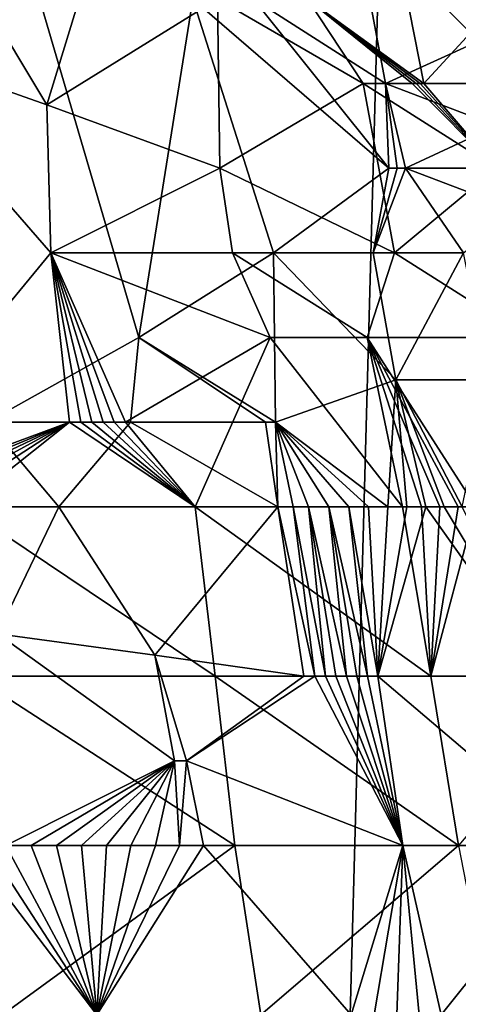
# Model space of a CAD drawing. Extents: x -284 to 284, y 0 to 824.
# Drawn here: x -251 to -250, y 18 to 19 of the extents above; entities that cross this region are included whole.
import ezdxf

# ---------------------------------------------------------------- set-up
doc = ezdxf.new("R2010")
doc.units = 0
doc.header["$MEASUREMENT"] = 0

msp = doc.modelspace()

# ---------------------------------------------------------------- linework, layer by layer
for points in [[(-237.223877, 600.7547, 150.594559), (-283.651428, 5.688639, 252.525452), (-257.179199, 601.443359, 149.449753)], [(-237.223877, 600.7547, 150.594559), (-263.696106, 5, 253.670258), (-283.651428, 5.688639, 252.525452)], [(-263.696106, 5, 253.670258), (-237.223877, 600.7547, 150.594559), (-243.397385, 441.243347, 162.254547)], [(-281.646179, 5.688639, 217.571548), (-237.622925, 593.257568, 107.160347), (-254.796783, 593.85022, 106.17511)], [(-261.690857, 5, 218.716354), (-237.622925, 593.257568, 107.160347), (-281.646179, 5.688639, 217.571548)], [(-261.690857, 5, 218.716354), (-235.002594, 593.167175, 107.310669), (-237.622925, 593.257568, 107.160347)], [(-235.002594, 593.167175, 107.310669), (-261.690857, 5, 218.716354), (-244.195358, 409.808563, 157.255249)], [(-263.696106, 5, 253.670258), (-243.397385, 441.243347, 162.254547), (-244.709656, 411.710846, 167.364182)], [(-263.696106, 5, 253.670258), (-244.709656, 411.710846, 167.364182), (-244.719177, 411.490265, 167.39743)], [(-263.696106, 5, 253.670258), (-244.719177, 411.490265, 167.39743), (-244.72818, 411.268463, 167.421112)], [(-263.696106, 5, 253.670258), (-244.72818, 411.268463, 167.421112), (-244.736679, 411.045807, 167.43515)], [(-263.696106, 5, 253.670258), (-244.736679, 411.045807, 167.43515), (-244.744629, 410.822754, 167.439545)], [(-263.696106, 5, 253.670258), (-244.744629, 410.822754, 167.439545), (-244.753128, 410.564819, 167.432602)], [(-263.696106, 5, 253.670258), (-244.753128, 410.564819, 167.432602), (-244.760117, 410.333679, 167.415359)], [(-263.696106, 5, 253.670258), (-244.760117, 410.333679, 167.415359), (-244.765869, 410.126495, 167.390945)], [(-263.696106, 5, 253.670258), (-244.765869, 410.126495, 167.390945), (-244.769135, 409.999817, 167.37178)], [(-263.696106, 5, 253.670258), (-244.769135, 409.999817, 167.37178), (-244.772217, 409.873413, 167.349457)], [(-263.696106, 5, 253.670258), (-244.772217, 409.873413, 167.349457), (-244.777802, 409.621063, 167.295105)], [(-244.195358, 409.808563, 157.255249), (-261.690857, 5, 218.716354), (-244.201202, 409.683289, 157.281754)], [(-244.201202, 409.683289, 157.281754), (-261.690857, 5, 218.716354), (-244.21106, 409.480865, 157.331573)], [(-263.696106, 5, 253.670258), (-244.777802, 409.621063, 167.295105), (-244.78212, 409.397003, 167.23558)], [(-244.21106, 409.480865, 157.331573), (-261.690857, 5, 218.716354), (-244.222443, 409.258545, 157.396515)], [(-263.696106, 5, 253.670258), (-244.78212, 409.397003, 167.23558), (-244.785431, 409.197815, 167.173416)], [(-244.222443, 409.258545, 157.396515), (-261.690857, 5, 218.716354), (-244.235687, 409.014801, 157.48053)], [(-263.696106, 5, 253.670258), (-244.785431, 409.197815, 167.173416), (-244.787186, 409.076782, 167.131241)], [(-263.696106, 5, 253.670258), (-244.787186, 409.076782, 167.131241), (-244.788742, 408.956635, 167.086014)], [(-244.235687, 409.014801, 157.48053), (-261.690857, 5, 218.716354), (-244.242462, 408.895203, 157.52681)], [(-263.696106, 5, 253.670258), (-244.788742, 408.956635, 167.086014), (-244.791229, 408.718567, 166.98613)], [(-244.242462, 408.895203, 157.52681), (-261.690857, 5, 218.716354), (-244.249359, 408.777039, 157.575958)], [(-244.249359, 408.777039, 157.575958), (-261.690857, 5, 218.716354), (-244.260849, 408.587341, 157.662231)], [(-263.696106, 5, 253.670258), (-244.791229, 408.718567, 166.98613), (-244.792725, 408.509277, 166.886368)], [(-261.690857, 5, 218.716354), (-244.273987, 408.380951, 157.767044), (-244.260849, 408.587341, 157.662231)], [(-263.696106, 5, 253.670258), (-244.792725, 408.509277, 166.886368), (-244.793472, 408.32489, 166.788574)], [(-261.690857, 5, 218.716354), (-244.289032, 408.156952, 157.894562), (-244.273987, 408.380951, 157.767044)], [(-263.696106, 5, 253.670258), (-244.793472, 408.32489, 166.788574), (-244.793655, 408.213684, 166.724854)], [(-263.696106, 5, 253.670258), (-244.793655, 408.213684, 166.724854), (-244.793625, 408.103882, 166.658279)], [(-261.690857, 5, 218.716354), (-244.296677, 408.048035, 157.962097), (-244.289032, 408.156952, 157.894562)], [(-263.696106, 5, 253.670258), (-244.793625, 408.103882, 166.658279), (-244.792923, 407.888275, 166.516281)], [(-261.690857, 5, 218.716354), (-244.304382, 407.940979, 158.032181), (-244.296677, 408.048035, 157.962097)], [(-261.690857, 5, 218.716354), (-244.317139, 407.770569, 158.151962), (-244.304382, 407.940979, 158.032181)], [(-263.696106, 5, 253.670258), (-244.792923, 407.888275, 166.516281), (-244.79155, 407.700897, 166.3797)], [(-261.690857, 5, 218.716354), (-244.331558, 407.587128, 158.29306), (-244.317139, 407.770569, 158.151962)], [(-263.696106, 5, 253.670258), (-244.79155, 407.700897, 166.3797), (-244.789719, 407.537689, 166.249649)], [(-261.690857, 5, 218.716354), (-244.3479, 407.390594, 158.459702), (-244.331558, 407.587128, 158.29306)], [(-263.696106, 5, 253.670258), (-244.789719, 407.537689, 166.249649), (-244.78833, 407.440125, 166.16655)], [(-263.696106, 5, 253.670258), (-244.78833, 407.440125, 166.16655), (-244.786713, 407.344452, 166.080917)], [(-261.690857, 5, 218.716354), (-244.356125, 407.296051, 158.546173), (-244.3479, 407.390594, 158.459702)], [(-263.696106, 5, 253.670258), (-244.786713, 407.344452, 166.080917), (-244.782837, 407.158691, 165.901672)], [(-261.690857, 5, 218.716354), (-244.364395, 407.203827, 158.634811), (-244.356125, 407.296051, 158.546173)], [(-261.690857, 5, 218.716354), (-244.37796, 407.058502, 158.783981), (-244.364395, 407.203827, 158.634811)], [(-263.696106, 5, 253.670258), (-244.782837, 407.158691, 165.901672), (-244.778656, 406.999695, 165.732956)], [(-261.690857, 5, 218.716354), (-244.393188, 406.904327, 158.956497), (-244.37796, 407.058502, 158.783981)], [(-263.696106, 5, 253.670258), (-244.778656, 406.999695, 165.732956), (-244.774307, 406.86322, 165.575119)], [(-261.690857, 5, 218.716354), (-244.410263, 406.742035, 159.156555), (-244.393188, 406.904327, 158.956497)], [(-263.696106, 5, 253.670258), (-244.774307, 406.86322, 165.575119), (-244.771378, 406.782623, 165.475494)], [(-263.696106, 5, 253.670258), (-244.771378, 406.782623, 165.475494), (-244.768234, 406.704376, 165.373734)], [(-261.690857, 5, 218.716354), (-244.418793, 406.6651, 159.258987), (-244.410263, 406.742035, 159.156555)], [(-263.696106, 5, 253.670258), (-244.768234, 406.704376, 165.373734), (-244.761322, 406.55484, 165.163391)], [(-261.690857, 5, 218.716354), (-244.427338, 406.590851, 159.363129), (-244.418793, 406.6651, 159.258987)], [(-261.690857, 5, 218.716354), (-244.441254, 406.475616, 159.536575), (-244.427338, 406.590851, 159.363129)], [(-263.696106, 5, 253.670258), (-244.761322, 406.55484, 165.163391), (-244.754456, 406.429657, 164.968338)], [(-261.690857, 5, 218.716354), (-244.456741, 406.356018, 159.734604), (-244.441254, 406.475616, 159.536575)], [(-263.696106, 5, 253.670258), (-244.754456, 406.429657, 164.968338), (-244.747742, 406.324615, 164.788132)], [(-261.690857, 5, 218.716354), (-244.473969, 406.23349, 159.961212), (-244.456741, 406.356018, 159.734604)], [(-263.696106, 5, 253.670258), (-244.747742, 406.324615, 164.788132), (-244.743378, 406.263763, 164.6754)], [(-263.696106, 5, 253.670258), (-244.743378, 406.263763, 164.6754), (-244.738815, 406.205627, 164.561005)], [(-261.690857, 5, 218.716354), (-244.482513, 406.176819, 160.076096), (-244.473969, 406.23349, 159.961212)], [(-263.696106, 5, 253.670258), (-244.738815, 406.205627, 164.561005), (-244.729111, 406.097412, 164.326797)], [(-261.690857, 5, 218.716354), (-244.491028, 406.123108, 160.192169), (-244.482513, 406.176819, 160.076096)], [(-261.690857, 5, 218.716354), (-244.504837, 406.041931, 160.383926), (-244.491028, 406.123108, 160.192169)], [(-263.696106, 5, 253.670258), (-244.729111, 406.097412, 164.326797), (-244.719803, 406.010376, 164.112091)], [(-261.690857, 5, 218.716354), (-244.520065, 405.960968, 160.600677), (-244.504837, 406.041931, 160.383926)], [(-261.690857, 5, 218.716354), (-263.696106, 5, 253.670258), (-244.719803, 406.010376, 164.112091)], [(-261.690857, 5, 218.716354), (-244.719803, 406.010376, 164.112091), (-244.710953, 405.940369, 163.91568)], [(-261.690857, 5, 218.716354), (-244.53685, 405.882446, 160.846054), (-244.520065, 405.960968, 160.600677)], [(-261.690857, 5, 218.716354), (-244.710953, 405.940369, 163.91568), (-244.705307, 405.901367, 163.793716)], [(-261.690857, 5, 218.716354), (-244.705307, 405.901367, 163.793716), (-244.699478, 405.865326, 163.670624)], [(-261.690857, 5, 218.716354), (-244.54512, 405.847961, 160.969452), (-244.53685, 405.882446, 160.846054)], [(-261.690857, 5, 218.716354), (-244.699478, 405.865326, 163.670624), (-244.687317, 405.802185, 163.420578)], [(-261.690857, 5, 218.716354), (-244.553314, 405.81665, 161.093475), (-244.54512, 405.847961, 160.969452)], [(-261.690857, 5, 218.716354), (-244.566528, 405.772278, 161.296967), (-244.553314, 405.81665, 161.093475)], [(-261.690857, 5, 218.716354), (-244.687317, 405.802185, 163.420578), (-244.675888, 405.756226, 163.193604)], [(-261.690857, 5, 218.716354), (-244.580963, 405.732758, 161.524994), (-244.566528, 405.772278, 161.296967)], [(-261.690857, 5, 218.716354), (-244.675888, 405.756226, 163.193604), (-244.665192, 405.723663, 162.987732)], [(-261.690857, 5, 218.716354), (-244.596741, 405.700897, 161.780716), (-244.580963, 405.732758, 161.524994)], [(-261.690857, 5, 218.716354), (-244.665192, 405.723663, 162.987732), (-244.658447, 405.707825, 162.860718)], [(-261.690857, 5, 218.716354), (-244.658447, 405.707825, 162.860718), (-244.651566, 405.695129, 162.733139)], [(-261.690857, 5, 218.716354), (-244.604446, 405.689819, 161.908401), (-244.596741, 405.700897, 161.780716)], [(-261.690857, 5, 218.716354), (-244.651566, 405.695129, 162.733139), (-244.63736, 405.67923, 162.475845)], [(-261.690857, 5, 218.716354), (-244.612045, 405.681946, 162.036102), (-244.604446, 405.689819, 161.908401)], [(-261.690857, 5, 218.716354), (-244.624191, 405.675934, 162.24437), (-244.612045, 405.681946, 162.036102)], [(-261.690857, 5, 218.716354), (-244.63736, 405.67923, 162.475845), (-244.624191, 405.675934, 162.24437)], [(-243.322647, 143.751526, -206.588425), (-250.674728, 5.005, -231.4375), (-232.325699, 257.429504, -192.687729)], [(-239.604813, 84.317261, -215.238129), (-233.383453, 242.878311, -194.921478), (-250.674728, 5.005, -231.4375)], [(-248.448746, 86.834328, -213.781387), (-250.674728, 5.005, -231.4375), (-243.322647, 143.751526, -206.588425)], [(-255.426895, 89.827797, -182.950424), (-249.913116, 132.221939, -174.009644), (-247.424973, 5.005, -194.72699)], [(-255.426895, 89.827797, -182.950424), (-247.424973, 5.005, -194.72699), (-266.40152, 5.005, -201.042938)], [(-251.635605, 44.711346, -219.912857), (-250.674728, 5.005, -231.4375), (-248.448746, 86.834328, -213.781387)], [(-239.604813, 84.317261, -215.238129), (-250.674728, 5.005, -231.4375), (-234.557617, 5.005, -219.595261)], [(-250.561005, 18.79777, -213.070877), (-250.456406, 18.856083, -213.008575), (-250.559418, 19.205961, -212.953232)], [(-250.456406, 18.856083, -213.008575), (-250.419189, 19.089334, -212.914536), (-250.559418, 19.205961, -212.953232)], [(-250.222092, 19.060179, -212.743347), (-250.246704, 19.176805, -212.724091), (-250.308121, 19.147648, -212.805084)], [(-250.188171, 19.154938, -212.648239), (-250.246704, 19.176805, -212.724091), (-250.222092, 19.060179, -212.743347)], [(-250.28627, 19.031021, -212.827438), (-250.308121, 19.147648, -212.805084), (-250.377396, 19.089334, -212.8853)], [(-250.259796, 19.031021, -211.720108), (-250.340149, 19.089334, -211.664566), (-250.282776, 19.147648, -211.741287)], [(-250.222092, 19.060179, -212.743347), (-250.308121, 19.147648, -212.805084), (-250.28627, 19.031021, -212.827438)], [(-250.206268, 19.089334, -211.811417), (-250.259796, 19.031021, -211.720108), (-250.282776, 19.147648, -211.741287)], [(-250.519928, 19.016443, -211.52861), (-250.563843, 19.089334, -211.531494), (-250.488571, 19.118492, -211.574097)], [(-250.519928, 19.016443, -211.52861), (-250.488571, 19.118492, -211.574097), (-250.402161, 19.089334, -211.617035)], [(-250.519928, 19.016443, -211.52861), (-250.644165, 19.060179, -211.497223), (-250.563843, 19.089334, -211.531494)], [(-250.519928, 19.016443, -211.52861), (-250.402161, 19.089334, -211.617035), (-250.40065, 18.97271, -211.580399)], [(-250.363556, 18.914396, -212.933273), (-250.419189, 19.089334, -212.914536), (-250.456406, 18.856083, -213.008575)], [(-250.419189, 19.089334, -212.914536), (-250.283997, 18.97271, -212.847), (-250.377396, 19.089334, -212.8853)], [(-250.363556, 18.914396, -212.933273), (-250.283997, 18.97271, -212.847), (-250.419189, 19.089334, -212.914536)], [(-250.301743, 19.031021, -211.677856), (-250.402161, 19.089334, -211.617035), (-250.340149, 19.089334, -211.664566)], [(-250.40065, 18.97271, -211.580399), (-250.402161, 19.089334, -211.617035), (-250.301743, 19.031021, -211.677856)], [(-250.28627, 19.031021, -212.827438), (-250.377396, 19.089334, -212.8853), (-250.283997, 18.97271, -212.847)], [(-250.267868, 19.031021, -211.711487), (-250.301743, 19.031021, -211.677856), (-250.340149, 19.089334, -211.664566)], [(-250.265167, 19.031021, -211.71434), (-250.267868, 19.031021, -211.711487), (-250.340149, 19.089334, -211.664566)], [(-250.262466, 19.031021, -211.717224), (-250.265167, 19.031021, -211.71434), (-250.340149, 19.089334, -211.664566)], [(-250.259796, 19.031021, -211.720108), (-250.262466, 19.031021, -211.717224), (-250.340149, 19.089334, -211.664566)], [(-250.192337, 19.031021, -211.804062), (-250.259796, 19.031021, -211.720108), (-250.206268, 19.089334, -211.811417)], [(-250.644165, 19.060179, -211.497223), (-250.517105, 18.914396, -211.499985), (-250.661346, 18.739456, -211.404739)], [(-250.519928, 19.016443, -211.52861), (-250.517105, 18.914396, -211.499985), (-250.644165, 19.060179, -211.497223)], [(-250.209793, 19.001865, -212.752975), (-250.222092, 19.060179, -212.743347), (-250.28627, 19.031021, -212.827438)], [(-250.40065, 18.97271, -211.580399), (-250.301743, 19.031021, -211.677856), (-250.280029, 18.914396, -211.65538)], [(-250.267868, 19.031021, -211.711487), (-250.209808, 18.97271, -211.754486), (-250.301743, 19.031021, -211.677856)], [(-250.280029, 18.914396, -211.65538), (-250.301743, 19.031021, -211.677856), (-250.209808, 18.97271, -211.754486)], [(-250.28627, 19.031021, -212.827438), (-250.283997, 18.97271, -212.847), (-250.278229, 18.97271, -212.841415)], [(-250.28627, 19.031021, -212.827438), (-250.278229, 18.97271, -212.841415), (-250.272507, 18.97271, -212.835785)], [(-250.209793, 19.001865, -212.752975), (-250.28627, 19.031021, -212.827438), (-250.272507, 18.97271, -212.835785)], [(-250.265167, 19.031021, -211.71434), (-250.209808, 18.97271, -211.754486), (-250.267868, 19.031021, -211.711487)], [(-250.262466, 19.031021, -211.717224), (-250.209808, 18.97271, -211.754486), (-250.265167, 19.031021, -211.71434)], [(-250.259796, 19.031021, -211.720108), (-250.209808, 18.97271, -211.754486), (-250.262466, 19.031021, -211.717224)], [(-250.192337, 19.031021, -211.804062), (-250.209808, 18.97271, -211.754486), (-250.259796, 19.031021, -211.720108)], [(-250.519928, 19.016443, -211.52861), (-250.40065, 18.97271, -211.580399), (-250.517105, 18.914396, -211.499985)], [(-250.209793, 19.001865, -212.752975), (-250.272507, 18.97271, -212.835785), (-250.202408, 18.97271, -212.75621)], [(-250.391876, 18.914396, -211.567474), (-250.517105, 18.914396, -211.499985), (-250.40065, 18.97271, -211.580399)], [(-250.391876, 18.914396, -211.567474), (-250.40065, 18.97271, -211.580399), (-250.280029, 18.914396, -211.65538)], [(-250.294907, 18.914396, -212.878342), (-250.283997, 18.97271, -212.847), (-250.363556, 18.914396, -212.933273)], [(-250.294907, 18.914396, -212.878342), (-250.278229, 18.97271, -212.841415), (-250.283997, 18.97271, -212.847)], [(-250.294907, 18.914396, -212.878342), (-250.272507, 18.97271, -212.835785), (-250.278229, 18.97271, -212.841415)], [(-250.294907, 18.914396, -212.878342), (-250.232468, 18.914396, -212.816452), (-250.272507, 18.97271, -212.835785)], [(-250.280029, 18.914396, -211.65538), (-250.209808, 18.97271, -211.754486), (-250.187943, 18.856083, -211.731781)], [(-250.19574, 18.943552, -212.760345), (-250.202408, 18.97271, -212.75621), (-250.272507, 18.97271, -212.835785)], [(-250.232468, 18.914396, -212.816452), (-250.19574, 18.943552, -212.760345), (-250.272507, 18.97271, -212.835785)], [(-250.504211, 18.79777, -211.471527), (-250.661346, 18.739456, -211.404739), (-250.517105, 18.914396, -211.499985)], [(-250.496445, 18.79777, -211.47493), (-250.504211, 18.79777, -211.471527), (-250.517105, 18.914396, -211.499985)], [(-250.488693, 18.79777, -211.478424), (-250.496445, 18.79777, -211.47493), (-250.517105, 18.914396, -211.499985)], [(-250.480988, 18.79777, -211.481995), (-250.488693, 18.79777, -211.478424), (-250.517105, 18.914396, -211.499985)], [(-250.473328, 18.79777, -211.485641), (-250.480988, 18.79777, -211.481995), (-250.517105, 18.914396, -211.499985)], [(-250.465683, 18.79777, -211.489349), (-250.517105, 18.914396, -211.499985), (-250.365799, 18.856083, -211.566193)], [(-250.465683, 18.79777, -211.489349), (-250.473328, 18.79777, -211.485641), (-250.517105, 18.914396, -211.499985)], [(-250.391876, 18.914396, -211.567474), (-250.365799, 18.856083, -211.566193), (-250.517105, 18.914396, -211.499985)], [(-250.362137, 18.79777, -212.970383), (-250.363556, 18.914396, -212.933273), (-250.456406, 18.856083, -213.008575)], [(-250.391876, 18.914396, -211.567474), (-250.280029, 18.914396, -211.65538), (-250.298904, 18.856083, -211.617599)], [(-250.391876, 18.914396, -211.567474), (-250.298904, 18.856083, -211.617599), (-250.365799, 18.856083, -211.566193)], [(-250.279175, 18.826925, -212.895721), (-250.363556, 18.914396, -212.933273), (-250.362137, 18.79777, -212.970383)], [(-250.294907, 18.914396, -212.878342), (-250.363556, 18.914396, -212.933273), (-250.279175, 18.826925, -212.895721)], [(-250.280029, 18.914396, -211.65538), (-250.187943, 18.856083, -211.731781), (-250.298904, 18.856083, -211.617599)], [(-250.294907, 18.914396, -212.878342), (-250.279175, 18.826925, -212.895721), (-250.232468, 18.914396, -212.816452)], [(-250.214981, 18.826925, -212.832062), (-250.232468, 18.914396, -212.816452), (-250.279175, 18.826925, -212.895721)], [(-250.462097, 18.79777, -213.029007), (-250.456406, 18.856083, -213.008575), (-250.561005, 18.79777, -213.070877)], [(-250.465683, 18.79777, -211.489349), (-250.365799, 18.856083, -211.566193), (-250.417664, 18.739456, -211.496994)], [(-250.462097, 18.79777, -213.029007), (-250.369171, 18.79777, -212.975128), (-250.456406, 18.856083, -213.008575)], [(-250.369171, 18.79777, -212.975128), (-250.362137, 18.79777, -212.970383), (-250.456406, 18.856083, -213.008575)], [(-250.365799, 18.856083, -211.566193), (-250.274536, 18.739456, -211.597321), (-250.417664, 18.739456, -211.496994)], [(-250.298904, 18.856083, -211.617599), (-250.274536, 18.739456, -211.597321), (-250.365799, 18.856083, -211.566193)], [(-250.298904, 18.856083, -211.617599), (-250.261551, 18.739456, -211.608749), (-250.274536, 18.739456, -211.597321)], [(-250.298904, 18.856083, -211.617599), (-250.248795, 18.739456, -211.620422), (-250.261551, 18.739456, -211.608749)], [(-250.298904, 18.856083, -211.617599), (-250.223984, 18.739456, -211.644501), (-250.236267, 18.739456, -211.632339)], [(-250.298904, 18.856083, -211.617599), (-250.236267, 18.739456, -211.632339), (-250.248795, 18.739456, -211.620422)], [(-250.187943, 18.856083, -211.731781), (-250.223984, 18.739456, -211.644501), (-250.298904, 18.856083, -211.617599)], [(-250.279175, 18.826925, -212.895721), (-250.362137, 18.79777, -212.970383), (-250.284714, 18.739456, -212.931458)], [(-250.279175, 18.826925, -212.895721), (-250.284714, 18.739456, -212.931458), (-250.271545, 18.739456, -212.920242)], [(-250.279175, 18.826925, -212.895721), (-250.258621, 18.739456, -212.908752), (-250.245911, 18.739456, -212.897034)], [(-250.279175, 18.826925, -212.895721), (-250.245911, 18.739456, -212.897034), (-250.233444, 18.739456, -212.88504)], [(-250.279175, 18.826925, -212.895721), (-250.271545, 18.739456, -212.920242), (-250.258621, 18.739456, -212.908752)], [(-250.214981, 18.826925, -212.832062), (-250.279175, 18.826925, -212.895721), (-250.233444, 18.739456, -212.88504)], [(-250.561005, 18.79777, -213.070877), (-250.675507, 18.739456, -213.118332), (-250.511673, 18.739456, -213.068756)], [(-250.504211, 18.79777, -211.471527), (-250.644485, 18.739456, -211.408554), (-250.661346, 18.739456, -211.404739)], [(-250.504211, 18.79777, -211.471527), (-250.627701, 18.739456, -211.412704), (-250.644485, 18.739456, -211.408554)], [(-250.504211, 18.79777, -211.471527), (-250.610992, 18.739456, -211.417175), (-250.627701, 18.739456, -211.412704)], [(-250.504211, 18.79777, -211.471527), (-250.594391, 18.739456, -211.421982), (-250.610992, 18.739456, -211.417175)], [(-250.504211, 18.79777, -211.471527), (-250.577866, 18.739456, -211.427109), (-250.594391, 18.739456, -211.421982)], [(-250.504211, 18.79777, -211.471527), (-250.417664, 18.739456, -211.496994), (-250.577866, 18.739456, -211.427109)], [(-250.462097, 18.79777, -213.029007), (-250.561005, 18.79777, -213.070877), (-250.511673, 18.739456, -213.068756)], [(-250.462097, 18.79777, -213.029007), (-250.511673, 18.739456, -213.068756), (-250.360641, 18.739456, -212.98822)], [(-250.496445, 18.79777, -211.47493), (-250.417664, 18.739456, -211.496994), (-250.504211, 18.79777, -211.471527)], [(-250.488693, 18.79777, -211.478424), (-250.417664, 18.739456, -211.496994), (-250.496445, 18.79777, -211.47493)], [(-250.480988, 18.79777, -211.481995), (-250.417664, 18.739456, -211.496994), (-250.488693, 18.79777, -211.478424)], [(-250.473328, 18.79777, -211.485641), (-250.417664, 18.739456, -211.496994), (-250.480988, 18.79777, -211.481995)], [(-250.465683, 18.79777, -211.489349), (-250.417664, 18.739456, -211.496994), (-250.473328, 18.79777, -211.485641)], [(-250.462097, 18.79777, -213.029007), (-250.360641, 18.739456, -212.98822), (-250.369171, 18.79777, -212.975128)], [(-250.369171, 18.79777, -212.975128), (-250.360641, 18.739456, -212.98822), (-250.362137, 18.79777, -212.970383)], [(-250.362137, 18.79777, -212.970383), (-250.311676, 18.739456, -212.95311), (-250.29808, 18.739456, -212.942413)], [(-250.362137, 18.79777, -212.970383), (-250.32547, 18.739456, -212.963516), (-250.311676, 18.739456, -212.95311)], [(-250.362137, 18.79777, -212.970383), (-250.29808, 18.739456, -212.942413), (-250.284714, 18.739456, -212.931458)], [(-250.362137, 18.79777, -212.970383), (-250.339478, 18.739456, -212.973663), (-250.32547, 18.739456, -212.963516)], [(-250.362137, 18.79777, -212.970383), (-250.350006, 18.739456, -212.981018), (-250.339478, 18.739456, -212.973663)], [(-250.362137, 18.79777, -212.970383), (-250.360641, 18.739456, -212.98822), (-250.350006, 18.739456, -212.981018)], [(-250.55394, 18.651985, -213.109772), (-250.511673, 18.739456, -213.068756), (-250.675507, 18.739456, -213.118332)], [(-250.403839, 18.622829, -211.468918), (-250.577866, 18.739456, -211.427109), (-250.417664, 18.739456, -211.496994)], [(-250.403839, 18.622829, -211.468918), (-250.570435, 18.622829, -211.396683), (-250.577866, 18.739456, -211.427109)], [(-250.445374, 18.637407, -213.06868), (-250.511673, 18.739456, -213.068756), (-250.55394, 18.651985, -213.109772)], [(-250.445374, 18.637407, -213.06868), (-250.360641, 18.739456, -212.98822), (-250.511673, 18.739456, -213.068756)], [(-250.445374, 18.637407, -213.06868), (-250.342575, 18.622829, -213.013733), (-250.360641, 18.739456, -212.98822)], [(-250.25499, 18.622829, -211.572922), (-250.417664, 18.739456, -211.496994), (-250.274536, 18.739456, -211.597321)], [(-250.403839, 18.622829, -211.468918), (-250.417664, 18.739456, -211.496994), (-250.25499, 18.622829, -211.572922)], [(-250.335144, 18.622829, -213.008728), (-250.350006, 18.739456, -212.981018), (-250.360641, 18.739456, -212.98822)], [(-250.342575, 18.622829, -213.013733), (-250.335144, 18.622829, -213.008728), (-250.360641, 18.739456, -212.98822)], [(-250.327774, 18.622829, -213.003647), (-250.339478, 18.739456, -212.973663), (-250.350006, 18.739456, -212.981018)], [(-250.335144, 18.622829, -213.008728), (-250.327774, 18.622829, -213.003647), (-250.350006, 18.739456, -212.981018)], [(-250.313187, 18.622829, -212.993256), (-250.32547, 18.739456, -212.963516), (-250.339478, 18.739456, -212.973663)], [(-250.32045, 18.622829, -212.998489), (-250.313187, 18.622829, -212.993256), (-250.339478, 18.739456, -212.973663)], [(-250.327774, 18.622829, -213.003647), (-250.32045, 18.622829, -212.998489), (-250.339478, 18.739456, -212.973663)], [(-250.298798, 18.622829, -212.98259), (-250.311676, 18.739456, -212.95311), (-250.32547, 18.739456, -212.963516)], [(-250.305969, 18.622829, -212.987961), (-250.298798, 18.622829, -212.98259), (-250.32547, 18.739456, -212.963516)], [(-250.313187, 18.622829, -212.993256), (-250.305969, 18.622829, -212.987961), (-250.32547, 18.739456, -212.963516)], [(-250.291687, 18.622829, -212.977158), (-250.29808, 18.739456, -212.942413), (-250.311676, 18.739456, -212.95311)], [(-250.298798, 18.622829, -212.98259), (-250.291687, 18.622829, -212.977158), (-250.311676, 18.739456, -212.95311)], [(-250.291687, 18.622829, -212.977158), (-250.284714, 18.739456, -212.931458), (-250.29808, 18.739456, -212.942413)], [(-250.291687, 18.622829, -212.977158), (-250.258621, 18.739456, -212.908752), (-250.271545, 18.739456, -212.920242)], [(-250.291687, 18.622829, -212.977158), (-250.271545, 18.739456, -212.920242), (-250.284714, 18.739456, -212.931458)], [(-250.175842, 18.622829, -212.8703), (-250.258621, 18.739456, -212.908752), (-250.291687, 18.622829, -212.977158)], [(-250.25499, 18.622829, -211.572922), (-250.274536, 18.739456, -211.597321), (-250.261551, 18.739456, -211.608749)], [(-250.25499, 18.622829, -211.572922), (-250.261551, 18.739456, -211.608749), (-250.248795, 18.739456, -211.620422)], [(-250.175842, 18.622829, -212.8703), (-250.245911, 18.739456, -212.897034), (-250.258621, 18.739456, -212.908752)], [(-250.25499, 18.622829, -211.572922), (-250.236267, 18.739456, -211.632339), (-250.223984, 18.739456, -211.644501)], [(-250.25499, 18.622829, -211.572922), (-250.248795, 18.739456, -211.620422), (-250.236267, 18.739456, -211.632339)], [(-250.136414, 18.622829, -211.696152), (-250.25499, 18.622829, -211.572922), (-250.223984, 18.739456, -211.644501)], [(-250.175842, 18.622829, -212.8703), (-250.233444, 18.739456, -212.88504), (-250.245911, 18.739456, -212.897034)], [(-250.55394, 18.651985, -213.109772), (-250.54805, 18.506203, -213.149017), (-250.431717, 18.564516, -213.083694)], [(-250.445374, 18.637407, -213.06868), (-250.55394, 18.651985, -213.109772), (-250.431717, 18.564516, -213.083694)], [(-250.445374, 18.637407, -213.06868), (-250.423599, 18.564516, -213.079559), (-250.342575, 18.622829, -213.013733)], [(-250.445374, 18.637407, -213.06868), (-250.431717, 18.564516, -213.083694), (-250.423599, 18.564516, -213.079559)], [(-250.403839, 18.622829, -211.468918), (-250.390106, 18.506203, -211.440796), (-250.570435, 18.622829, -211.396683)], [(-250.562592, 18.506203, -211.366379), (-250.570435, 18.622829, -211.396683), (-250.390106, 18.506203, -211.440796)], [(-250.423599, 18.564516, -213.079559), (-250.274414, 18.506203, -213.003296), (-250.335144, 18.622829, -213.008728)], [(-250.423599, 18.564516, -213.079559), (-250.335144, 18.622829, -213.008728), (-250.342575, 18.622829, -213.013733)], [(-250.235931, 18.506203, -211.548096), (-250.390106, 18.506203, -211.440796), (-250.403839, 18.622829, -211.468918)], [(-250.235931, 18.506203, -211.548096), (-250.403839, 18.622829, -211.468918), (-250.25499, 18.622829, -211.572922)], [(-250.274414, 18.506203, -213.003296), (-250.327774, 18.622829, -213.003647), (-250.335144, 18.622829, -213.008728)], [(-250.274414, 18.506203, -213.003296), (-250.32045, 18.622829, -212.998489), (-250.327774, 18.622829, -213.003647)], [(-250.274414, 18.506203, -213.003296), (-250.313187, 18.622829, -212.993256), (-250.32045, 18.622829, -212.998489)], [(-250.274414, 18.506203, -213.003296), (-250.305969, 18.622829, -212.987961), (-250.313187, 18.622829, -212.993256)], [(-250.274414, 18.506203, -213.003296), (-250.298798, 18.622829, -212.98259), (-250.305969, 18.622829, -212.987961)], [(-250.274414, 18.506203, -213.003296), (-250.291687, 18.622829, -212.977158), (-250.298798, 18.622829, -212.98259)], [(-250.175842, 18.622829, -212.8703), (-250.291687, 18.622829, -212.977158), (-250.154297, 18.506203, -212.893066)], [(-250.274414, 18.506203, -213.003296), (-250.154297, 18.506203, -212.893066), (-250.291687, 18.622829, -212.977158)], [(-250.235931, 18.506203, -211.548096), (-250.25499, 18.622829, -211.572922), (-250.136414, 18.622829, -211.696152)], [(-250.431717, 18.564516, -213.083694), (-250.54805, 18.506203, -213.149017), (-250.530533, 18.506203, -213.14296)], [(-250.431717, 18.564516, -213.083694), (-250.530533, 18.506203, -213.14296), (-250.513153, 18.506203, -213.136551)], [(-250.431717, 18.564516, -213.083694), (-250.513153, 18.506203, -213.136551), (-250.495895, 18.506203, -213.129807)], [(-250.431717, 18.564516, -213.083694), (-250.495895, 18.506203, -213.129807), (-250.478775, 18.506203, -213.122726)], [(-250.431717, 18.564516, -213.083694), (-250.478775, 18.506203, -213.122726), (-250.461807, 18.506203, -213.115311)], [(-250.431717, 18.564516, -213.083694), (-250.461807, 18.506203, -213.115311), (-250.444977, 18.506203, -213.107544)], [(-250.431717, 18.564516, -213.083694), (-250.444977, 18.506203, -213.107544), (-250.428314, 18.506203, -213.099457)], [(-250.431717, 18.564516, -213.083694), (-250.428314, 18.506203, -213.099457), (-250.423599, 18.564516, -213.079559)], [(-250.423599, 18.564516, -213.079559), (-250.428314, 18.506203, -213.099457), (-250.411804, 18.506203, -213.091049)], [(-250.423599, 18.564516, -213.079559), (-250.411804, 18.506203, -213.091049), (-250.274414, 18.506203, -213.003296)], [(-250.485382, 18.389576, -213.159256), (-250.574265, 18.506203, -213.157379), (-250.675934, 18.389576, -213.213806)], [(-250.485382, 18.389576, -213.159256), (-250.561127, 18.506203, -213.15329), (-250.574265, 18.506203, -213.157379)], [(-250.562592, 18.506203, -211.366379), (-250.390106, 18.506203, -211.440796), (-250.550308, 18.389576, -211.337509)], [(-250.485382, 18.389576, -213.159256), (-250.54805, 18.506203, -213.149017), (-250.561127, 18.506203, -213.15329)], [(-250.372314, 18.389576, -211.414948), (-250.550308, 18.389576, -211.337509), (-250.390106, 18.506203, -211.440796)], [(-250.485382, 18.389576, -213.159256), (-250.530533, 18.506203, -213.14296), (-250.54805, 18.506203, -213.149017)], [(-250.485382, 18.389576, -213.159256), (-250.513153, 18.506203, -213.136551), (-250.530533, 18.506203, -213.14296)], [(-250.485382, 18.389576, -213.159256), (-250.495895, 18.506203, -213.129807), (-250.513153, 18.506203, -213.136551)], [(-250.485382, 18.389576, -213.159256), (-250.478775, 18.506203, -213.122726), (-250.495895, 18.506203, -213.129807)], [(-250.485382, 18.389576, -213.159256), (-250.309906, 18.389576, -213.067078), (-250.411804, 18.506203, -213.091049)], [(-250.485382, 18.389576, -213.159256), (-250.411804, 18.506203, -213.091049), (-250.428314, 18.506203, -213.099457)], [(-250.485382, 18.389576, -213.159256), (-250.428314, 18.506203, -213.099457), (-250.444977, 18.506203, -213.107544)], [(-250.485382, 18.389576, -213.159256), (-250.461807, 18.506203, -213.115311), (-250.478775, 18.506203, -213.122726)], [(-250.485382, 18.389576, -213.159256), (-250.444977, 18.506203, -213.107544), (-250.461807, 18.506203, -213.115311)], [(-250.274414, 18.506203, -213.003296), (-250.411804, 18.506203, -213.091049), (-250.309906, 18.389576, -213.067078)], [(-250.372314, 18.389576, -211.414948), (-250.390106, 18.506203, -211.440796), (-250.235931, 18.506203, -211.548096)], [(-250.372314, 18.389576, -211.414948), (-250.235931, 18.506203, -211.548096), (-250.213333, 18.389576, -211.526321)], [(-250.274414, 18.506203, -213.003296), (-250.309906, 18.389576, -213.067078), (-250.294067, 18.389576, -213.05632)], [(-250.274414, 18.506203, -213.003296), (-250.294067, 18.389576, -213.05632), (-250.278442, 18.389576, -213.045273)], [(-250.274414, 18.506203, -213.003296), (-250.278442, 18.389576, -213.045273), (-250.263031, 18.389576, -213.033905)], [(-250.274414, 18.506203, -213.003296), (-250.247864, 18.389576, -213.022232), (-250.154297, 18.506203, -212.893066)], [(-250.274414, 18.506203, -213.003296), (-250.263031, 18.389576, -213.033905), (-250.247864, 18.389576, -213.022232)], [(-250.124863, 18.389576, -212.90712), (-250.154297, 18.506203, -212.893066), (-250.247864, 18.389576, -213.022232)]]:
    msp.add_3dface(points)

doc.saveas('drawing.dxf')
